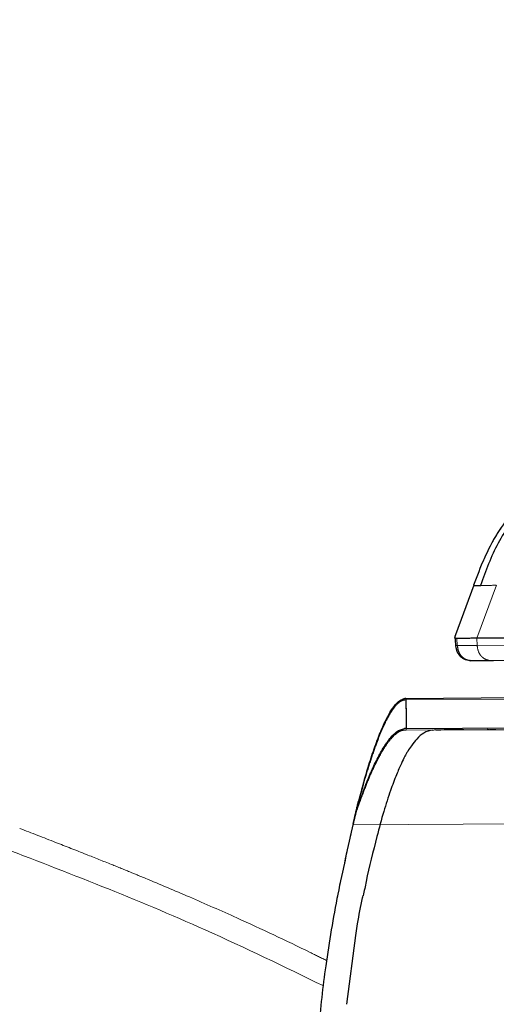
# Model space of a CAD drawing. Units: millimetres. Extents: x 0 to 297, y 0 to 210.
# Drawn here: x 141 to 146, y 107 to 116 of the extents above; entities that cross this region are included whole.
import ezdxf

# ---------------------------------------------------------------- set-up
doc = ezdxf.new("R2010")
doc.units = ezdxf.units.MM
doc.linetypes.add('PHANTOM', pattern=[12.7, 6.35, -1.27, 1.27, -1.27, 1.27, -1.27])
doc.layers.add('FORM_1', color=179, linetype='Continuous')
doc.styles.add('SLDTEXTSTYLE3', font='TXT', dxfattribs={"width": 0.75})
doc.dimstyles.new('SLDDIMSTYLE3', dxfattribs={"dimtxt": 3.5, "dimasz": 2.5, "dimexe": 0, "dimexo": 0.0625, "dimgap": 0.875, "dimtad": 1, "dimdec": 1, "dimlfac": 15, "dimrnd": 1e-09, "dimzin": 12, "dimdsep": 46, "dimtxsty": 'SLDTEXTSTYLE3', "dimsah": 1, "dimcen": 0.09, "dimadec": 0, "dimazin": 3, "dimtfac": 1, "dimtofl": 0, "dimtmove": 0, "dimatfit": 3, "dimfxl": 1, "dimfrac": 2, "dimtolj": 1, "dimtzin": 12, "dimarcsym": 0})

# ---------------------------------------------------------------- blocks, each defined once
blk = doc.blocks.new('_D_3')
at = {"layer": 'FORM_1', "transparency": 16777216}
for p, q in [((97.1613, 131.1291), (90.9764, 131.1291)), ((91.9764, 131.1291), (91.9764, 45.6623)), ((150.4883, 45.6623), (90.9764, 45.6623))]:
    blk.add_line(p, q, dxfattribs=at)
for points in [[(91.9764, 131.1291), (91.5764, 128.6291), (92.3764, 128.6291)], [(91.9764, 45.6623), (92.3764, 48.1623), (91.5764, 48.1623)]]:
    blk.add_solid(points, dxfattribs=at)
at = {"layer": 'FORM_1', "transparency": 16777216, "char_height": 3.5, "attachment_point": 1, "rotation": 90, "style": 'SLDTEXTSTYLE3'}
for s, insert in [('Fully reclined', (98.5751, 71.0139)), ('1530 Max', (87.4626, 74.9174)), ('Backrest', (93.0188, 76.0646)), ('Min', (81.9063, 87.4007)), ('1280', (81.9063, 75.7438))]:
    blk.add_mtext(s, dxfattribs=dict(at, insert=insert))

msp = doc.modelspace()

# ---------------------------------------------------------------- linework, layer by layer
at = {"color": 7, "linetype": 'Continuous', "lineweight": 25}
for p, q in [((145.3754, 110.5159), (145.2127, 110.0767)), ((145.3753, 110.5225), (145.3742, 110.5197)), ((145.2083, 110.0579), (145.2122, 109.9925)), ((145.3743, 109.847), (145.3428, 109.8518)), ((146.1154, 109.8521), (145.5479, 109.8482)), ((144.7746, 109.5162), (144.7641, 109.5162)), ((144.7746, 109.5162), (144.7641, 109.5162)), ((144.7746, 109.5162), (146.072, 109.5251)), ((144.778, 109.2496), (144.7615, 109.2495)), ((144.778, 109.2496), (146.0739, 109.2584)), ((145.0407, 109.2381), (145.0078, 109.2341)), ((145.0407, 109.2381), (145.9504, 109.2443)), ((145.0407, 109.2381), (145.0829, 109.2383)), ((145.4934, 109.2411), (145.5103, 109.2413)), ((145.4984, 109.2412), (145.4951, 109.2412)), ((145.5181, 109.2413), (145.5709, 109.2417)), ((144.3991, 108.7675), (144.3909, 108.738)), ((144.3784, 108.6929), (144.3553, 108.6093)), ((144.3314, 107.4242), (144.3479, 107.5269)), ((144.2532, 106.8153), (144.3314, 107.4242))]:
    msp.add_line(p, q, dxfattribs=at)
at = {"color": 7, "linetype": 'PHANTOM', "lineweight": 18}
for p, q in [((145.3754, 110.5159), (145.2127, 110.0767)), ((145.218, 110.0942), (145.3767, 110.5204)), ((145.3753, 110.5225), (145.3742, 110.5197)), ((145.401, 110.0472), (145.5742, 110.515)), ((145.218, 110.0942), (145.2182, 110.0914)), ((145.2083, 110.0579), (145.2122, 109.9925)), ((145.2254, 110.046), (145.2291, 109.9837)), ((145.2291, 109.9837), (145.2306, 109.9837)), ((145.4046, 109.9849), (145.401, 110.0472)), ((145.4046, 109.9849), (145.9722, 109.9888)), ((145.3743, 109.847), (145.3428, 109.8518)), ((146.1154, 109.8521), (145.5479, 109.8482)), ((145.6059, 109.5219), (144.7641, 109.5162)), ((144.7747, 109.5029), (144.7642, 109.5028)), ((144.7747, 109.5029), (146.0721, 109.5118)), ((144.7781, 109.2363), (144.7616, 109.2362)), ((144.7781, 109.2363), (146.074, 109.2451)), ((144.3097, 108.3997), (147.6864, 108.4227))]:
    msp.add_line(p, q, dxfattribs=at)
for points, knots in [([(145.3767, 110.5204), (145.4059, 110.5983), (145.4641, 110.7541), (145.5782, 110.9768), (145.7179, 111.1595), (145.8697, 111.3022), (146.0714, 111.4497), (146.3871, 111.6125), (146.8228, 111.7563), (147.3112, 111.8612), (147.8882, 111.943), (148.5521, 111.9956), (149.3008, 112.0202), (149.9432, 112.0215), (150.3359, 112.0227), (150.479, 112.0231)], [0, 0, 0, 0, 0.044026, 0.088016, 0.131985, 0.164984, 0.19799, 0.263958, 0.351946, 0.43998, 0.52803, 0.660104, 0.79219, 0.924282, 1, 1, 1, 1]), ([(150.8793, 112.0229), (150.8074, 112.0226), (150.6707, 112.022), (150.4679, 112.0209), (150.2765, 112.0198), (150.0949, 112.0187), (149.9308, 112.0176), (149.784, 112.0164), (149.6557, 112.0152), (149.5414, 112.0139), (149.4403, 112.0125), (149.3139, 112.0104), (149.1148, 112.006), (148.8186, 111.996), (148.4628, 111.9779), (148.0433, 111.9452), (147.6223, 111.8958), (147.2075, 111.8254), (146.8147, 111.7334), (146.4755, 111.6188), (146.2025, 111.4883), (145.9991, 111.3617), (145.8266, 111.2149), (145.6897, 111.0536), (145.586, 110.8874), (145.5026, 110.7052), (145.4567, 110.5783), (145.4334, 110.5141)], [0, 0, 0, 0, 0.094246, 0.179128, 0.254665, 0.3209, 0.37788, 0.418347, 0.452508, 0.480481, 0.497524, 0.512524, 0.543312, 0.577002, 0.615198, 0.659264, 0.711291, 0.750551, 0.793421, 0.839834, 0.864362, 0.889748, 0.91598, 0.936226, 0.956966, 0.978219, 1, 1, 1, 1]), ([(145.3812, 110.5137), (145.3819, 110.5137), (145.3832, 110.5137), (145.422, 110.514), (145.4384, 110.5141)], [0, 0, 0, 0, 0.576807, 1, 1, 1, 1]), ([(145.4384, 110.5141), (145.4487, 110.5142), (145.4827, 110.5144), (145.5365, 110.5148), (145.574, 110.515)], [0, 0, 0, 0, 0.303155, 1, 1, 1, 1]), ([(145.2254, 110.046), (145.2213, 110.0462), (145.213, 110.0467), (145.2061, 110.0541), (145.2116, 110.0681), (145.2147, 110.076)], [0, 0, 0, 0, 0.305201, 0.6104879, 1, 1, 1, 1]), ([(145.2134, 109.9958), (145.213, 109.9947), (145.2091, 109.9831), (145.2196, 109.9834), (145.2291, 109.9837)], [0, 0, 0, 0, 0.098647, 1, 1, 1, 1]), ([(145.2121, 109.995), (145.2144, 109.9771), (145.2195, 109.9391), (145.2456, 109.8953), (145.2867, 109.8618), (145.3232, 109.8537), (145.3426, 109.8494)], [0, 0, 0, 0, 0.206126, 0.439398, 0.703174, 1, 1, 1, 1]), ([(145.401, 110.0472), (145.3775, 110.047), (145.3309, 110.0467), (145.2676, 110.0463), (145.2395, 110.0461), (145.2254, 110.046)], [0, 0, 0, 0, 0.336191, 0.667855, 1, 1, 1, 1]), ([(145.3428, 109.8518), (145.3341, 109.8525), (145.3164, 109.8541), (145.2923, 109.8662), (145.2706, 109.882), (145.2533, 109.9026), (145.2354, 109.9358), (145.2316, 109.9643), (145.2291, 109.9837)], [0, 0, 0, 0, 0.135629, 0.27778, 0.416402, 0.555025, 0.697176, 1, 1, 1, 1]), ([(145.2306, 109.9837), (145.2534, 109.9839), (145.2992, 109.9842), (145.3695, 109.9847), (145.4046, 109.9849)], [0, 0, 0, 0, 0.499892, 1, 1, 1, 1]), ([(145.3758, 109.847), (145.3564, 109.8483), (145.3278, 109.8503), (145.2938, 109.866), (145.2722, 109.8821), (145.2548, 109.9026), (145.2369, 109.9358), (145.2331, 109.9643), (145.2306, 109.9837)], [0, 0, 0, 0, 0.2594501, 0.3812371, 0.5, 0.6187629, 0.7405499, 1, 1, 1, 1]), ([(145.9685, 110.051), (145.9212, 110.0507), (145.8266, 110.0502), (145.6374, 110.0488), (145.4955, 110.0478), (145.401, 110.0472)], [0, 0, 0, 0, 0.250202, 0.500404, 1, 1, 1, 1]), ([(145.5479, 109.8482), (145.5288, 109.8495), (145.5006, 109.8514), (145.467, 109.8672), (145.4457, 109.8832), (145.4286, 109.9038), (145.4109, 109.937), (145.4072, 109.9655), (145.4046, 109.9849)], [0, 0, 0, 0, 0.25945, 0.381237, 0.5, 0.618763, 0.74055, 1, 1, 1, 1]), ([(145.3758, 109.847), (145.3756, 109.847), (145.3751, 109.847), (145.3746, 109.847), (145.3743, 109.847)], [0, 0, 0, 0, 0.5013518, 1, 1, 1, 1]), ([(145.5479, 109.8482), (145.5343, 109.8481), (145.5093, 109.8479), (145.4764, 109.8477), (145.4464, 109.8475), (145.4194, 109.8473), (145.3943, 109.8471), (145.3818, 109.8471), (145.3758, 109.847)], [0, 0, 0, 0, 0.200599, 0.367283, 0.50006, 0.67871, 0.845328, 1, 1, 1, 1]), ([(144.7642, 109.5028), (144.7505, 109.4997), (144.7229, 109.4934), (144.6689, 109.4375), (144.6137, 109.3472), (144.5593, 109.2298), (144.5112, 109.108), (144.4595, 108.9583), (144.4068, 108.7838), (144.3723, 108.6579), (144.3554, 108.596)], [0, 0, 0, 0, 0.119705, 0.242861, 0.412911, 0.516722, 0.622586, 0.747314, 0.875666, 1, 1, 1, 1]), ([(144.3991, 108.7675), (144.413, 108.8153), (144.4439, 108.9224), (144.4944, 109.0752), (144.5492, 109.2204), (144.6008, 109.3344), (144.6482, 109.4179), (144.7043, 109.4948), (144.7404, 109.5077), (144.7641, 109.5162)], [0, 0, 0, 0, 0.112382, 0.251548, 0.394718, 0.537847, 0.654828, 0.774198, 1, 1, 1, 1]), ([(144.7747, 109.5029), (144.7747, 109.5011), (144.7747, 109.496), (144.7749, 109.4774), (144.7754, 109.4348), (144.7763, 109.3682), (144.7772, 109.2979), (144.7778, 109.2534), (144.7781, 109.2363)], [0, 0, 0, 0, 0.019991, 0.0578, 0.209036, 0.499533, 0.80703, 1, 1, 1, 1]), ([(144.3379, 108.5212), (144.3586, 108.5773), (144.3971, 108.6816), (144.4525, 108.8228), (144.4983, 108.9233), (144.5404, 109.0057), (144.5827, 109.0793), (144.6333, 109.1515), (144.6853, 109.2051), (144.7284, 109.2321), (144.7522, 109.235), (144.7616, 109.2362)], [0, 0, 0, 0, 0.144324, 0.268579, 0.392825, 0.454789, 0.553539, 0.678303, 0.801356, 0.921475, 1, 1, 1, 1]), ([(144.3991, 108.7675), (144.3922, 108.7428), (144.3777, 108.6908), (144.363, 108.6374), (144.3553, 108.6093)], [0, 0, 0, 0, 0.475531, 1, 1, 1, 1]), ([(144.3992, 108.7542), (144.3923, 108.7295), (144.3778, 108.6775), (144.3631, 108.624), (144.3554, 108.596)], [0, 0, 0, 0, 0.475531, 1, 1, 1, 1]), ([(144.3096, 108.4131), (144.3196, 108.4562), (144.3349, 108.522), (144.3501, 108.587), (144.3553, 108.6093)], [0, 0, 0, 0, 0.655674, 1, 1, 1, 1]), ([(144.3554, 108.596), (144.3519, 108.5813), (144.3451, 108.552), (144.3404, 108.5319), (144.3388, 108.525), (144.3379, 108.5212)], [0, 0, 0, 0, 0.306694, 0.609018, 1, 1, 1, 1]), ([(144.3097, 108.3997), (144.3162, 108.4276), (144.3256, 108.4683), (144.335, 108.5086), (144.3379, 108.5212)], [0, 0, 0, 0, 0.686716, 1, 1, 1, 1]), ([(144.0757, 107.2004), (144.0268, 107.2246), (143.764, 107.3545), (143.3599, 107.5444), (142.8722, 107.7597), (142.5592, 107.8917), (142.3293, 107.9862), (142.1557, 108.0566), (141.9335, 108.1453), (141.6632, 108.2515), (141.4666, 108.3272), (141.3609, 108.368)], [0, 0, 0, 0, 0.0554162, 0.2976753, 0.4531116, 0.5962924, 0.6424019, 0.7053148, 0.786313, 0.8850765, 1, 1, 1, 1]), ([(144.3097, 108.3997), (144.2623, 108.1916), (144.1674, 107.7751), (144.0639, 107.1685), (143.9972, 106.5814), (143.9831, 106.205), (143.976, 106.0165)], [0, 0, 0, 0, 0.2655003, 0.5314481, 0.7653179, 1, 1, 1, 1]), ([(144.0477, 106.9772), (143.7001, 107.1461), (143.0558, 107.4591), (142.0884, 107.8605), (141.4721, 108.0976), (141.164, 108.2162)], [0, 0, 0, 0, 0.369296, 0.684625, 1, 1, 1, 1])]:
    msp.add_open_spline(points, degree=3, knots=knots, dxfattribs=at)
at = {"color": 7, "linetype": 'Continuous', "lineweight": 25}
for points, knots in [([(150.8793, 112.0229), (150.8074, 112.0226), (150.6707, 112.022), (150.4679, 112.0209), (150.2765, 112.0198), (150.0949, 112.0187), (149.9308, 112.0176), (149.784, 112.0164), (149.6557, 112.0152), (149.5414, 112.0139), (149.4403, 112.0125), (149.3139, 112.0104), (149.1148, 112.006), (148.8186, 111.996), (148.4628, 111.9779), (148.0433, 111.9452), (147.6223, 111.8958), (147.2075, 111.8254), (146.8147, 111.7334), (146.4755, 111.6188), (146.2025, 111.4883), (145.9991, 111.3617), (145.8266, 111.2149), (145.6897, 111.0536), (145.586, 110.8874), (145.5026, 110.7052), (145.4567, 110.5783), (145.4334, 110.5141)], [0, 0, 0, 0, 0.094246, 0.179128, 0.254665, 0.3209, 0.37788, 0.418347, 0.452508, 0.480481, 0.497524, 0.512524, 0.543312, 0.577002, 0.615198, 0.659264, 0.711291, 0.750551, 0.793421, 0.839834, 0.864362, 0.889748, 0.91598, 0.936226, 0.956966, 0.978219, 1, 1, 1, 1]), ([(145.3767, 110.5204), (145.4059, 110.5983), (145.4641, 110.7541), (145.5783, 110.9767), (145.7177, 111.1598), (145.8701, 111.3014), (146.0083, 111.4076), (146.1079, 111.4569), (146.1516, 111.4785)], [0, 0, 0, 0, 0.196801, 0.393443, 0.589987, 0.737499, 0.88504, 1, 1, 1, 1]), ([(145.3812, 110.5137), (145.3819, 110.5137), (145.3832, 110.5137), (145.422, 110.514), (145.4384, 110.5141)], [0, 0, 0, 0, 0.576807, 1, 1, 1, 1]), ([(145.2254, 110.046), (145.2213, 110.0462), (145.213, 110.0467), (145.2061, 110.0541), (145.2116, 110.0681), (145.2147, 110.076)], [0, 0, 0, 0, 0.305201, 0.6104879, 1, 1, 1, 1]), ([(145.2121, 109.995), (145.2144, 109.9771), (145.2195, 109.9391), (145.2456, 109.8953), (145.2867, 109.8618), (145.3232, 109.8537), (145.3426, 109.8494)], [0, 0, 0, 0, 0.206126, 0.439398, 0.703174, 1, 1, 1, 1]), ([(145.401, 110.0472), (145.3775, 110.047), (145.3309, 110.0467), (145.2676, 110.0463), (145.2395, 110.0461), (145.2254, 110.046)], [0, 0, 0, 0, 0.336191, 0.667855, 1, 1, 1, 1]), ([(145.9685, 110.051), (145.9212, 110.0507), (145.8266, 110.0502), (145.6374, 110.0488), (145.4955, 110.0478), (145.401, 110.0472)], [0, 0, 0, 0, 0.250202, 0.500404, 1, 1, 1, 1]), ([(145.3758, 109.847), (145.3756, 109.847), (145.3751, 109.847), (145.3746, 109.847), (145.3743, 109.847)], [0, 0, 0, 0, 0.5013518, 1, 1, 1, 1]), ([(145.5479, 109.8482), (145.5343, 109.8481), (145.5093, 109.8479), (145.4764, 109.8477), (145.4464, 109.8475), (145.4194, 109.8473), (145.3943, 109.8471), (145.3818, 109.8471), (145.3758, 109.847)], [0, 0, 0, 0, 0.200599, 0.367283, 0.50006, 0.67871, 0.845328, 1, 1, 1, 1]), ([(144.3991, 108.7675), (144.413, 108.8153), (144.4439, 108.9224), (144.4944, 109.0752), (144.5492, 109.2204), (144.6008, 109.3344), (144.6482, 109.4179), (144.7043, 109.4948), (144.7404, 109.5077), (144.7641, 109.5162)], [0, 0, 0, 0, 0.112382, 0.251548, 0.394718, 0.537847, 0.654828, 0.774198, 1, 1, 1, 1]), ([(144.7746, 109.5162), (144.7746, 109.5145), (144.7746, 109.5093), (144.7749, 109.4907), (144.7754, 109.4481), (144.7762, 109.3813), (144.7771, 109.311), (144.7777, 109.2666), (144.778, 109.2496)], [0, 0, 0, 0, 0.019991, 0.0578, 0.209036, 0.499533, 0.808974, 1, 1, 1, 1]), ([(145.0076, 109.2361), (144.9826, 109.2308), (144.9375, 109.2213), (144.8758, 109.1667), (144.8277, 109.107), (144.7922, 109.0526), (144.7624, 108.9996), (144.7301, 108.9335), (144.687, 108.8344), (144.6339, 108.6937), (144.5745, 108.51), (144.5027, 108.2387), (144.4406, 107.9909), (144.406, 107.816), (144.3977, 107.7743)], [0, 0, 0, 0, 0.096382, 0.174446, 0.233225, 0.274184, 0.306872, 0.351885, 0.416877, 0.50123, 0.604334, 0.72373, 0.934078, 1, 1, 1, 1]), ([(144.4059, 108.7169), (144.416, 108.7431), (144.4438, 108.8147), (144.4923, 108.9255), (144.5514, 109.0415), (144.6015, 109.1211), (144.6487, 109.1814), (144.7011, 109.2344), (144.7389, 109.2438), (144.7615, 109.2495)], [0, 0, 0, 0, 0.085521, 0.233781, 0.394052, 0.559718, 0.637671, 0.783599, 1, 1, 1, 1]), ([(145.2862, 109.2397), (145.2652, 109.2396), (145.2122, 109.2392), (145.1456, 109.2388), (145.1238, 109.2386), (145.1128, 109.2385)], [0, 0, 0, 0, 0.246878, 0.623474, 1, 1, 1, 1]), ([(144.3991, 108.7675), (144.3922, 108.7427), (144.3777, 108.6907), (144.363, 108.6373), (144.3553, 108.6093)], [0, 0, 0, 0, 0.476894, 1, 1, 1, 1]), ([(144.4059, 108.7169), (144.3956, 108.6893), (144.3733, 108.6298), (144.3502, 108.5678), (144.3378, 108.5345)], [0, 0, 0, 0, 0.463923, 1, 1, 1, 1]), ([(144.3378, 108.5345), (144.3385, 108.5373), (144.3398, 108.5428), (144.3437, 108.5599), (144.3491, 108.583), (144.3541, 108.6045), (144.3553, 108.6093)], [0, 0, 0, 0, 0.302909, 0.606191, 0.911265, 1, 1, 1, 1]), ([(144.3096, 108.4131), (144.3161, 108.441), (144.3255, 108.4816), (144.3349, 108.5219), (144.3378, 108.5345)], [0, 0, 0, 0, 0.687034, 1, 1, 1, 1]), ([(144.3096, 108.4131), (144.2622, 108.205), (144.1673, 107.7884), (144.0638, 107.1818), (143.9971, 106.5948), (143.983, 106.2183), (143.9759, 106.0298)], [0, 0, 0, 0, 0.2655, 0.531448, 0.765318, 1, 1, 1, 1]), ([(144.3479, 107.5269), (144.3607, 107.603), (144.3748, 107.686), (144.3948, 107.7678), (144.3965, 107.7746)], [0, 0, 0, 0, 0.916336, 1, 1, 1, 1])]:
    msp.add_open_spline(points, degree=3, knots=knots, dxfattribs=at)

# ---------------------------------------------------------------- dimensions: what is measured, and where the dimension line sits
at = {"layer": 'FORM_1'}
dim = msp.add_linear_dim(base=(103.0868, 45.6623), p1=(98.1613, 131.1291), p2=(151.4883, 45.6623), angle=90, text='<> Min\\P1530 Max\\P', dimstyle='SLDDIMSTYLE3', dxfattribs=at)
dim.commit()
dim.dimension.update_dxf_attribs({"geometry": '_D_3', "text_midpoint": (103.0868, 85.5948), "dimtype": 160})

doc.saveas('drawing.dxf')
